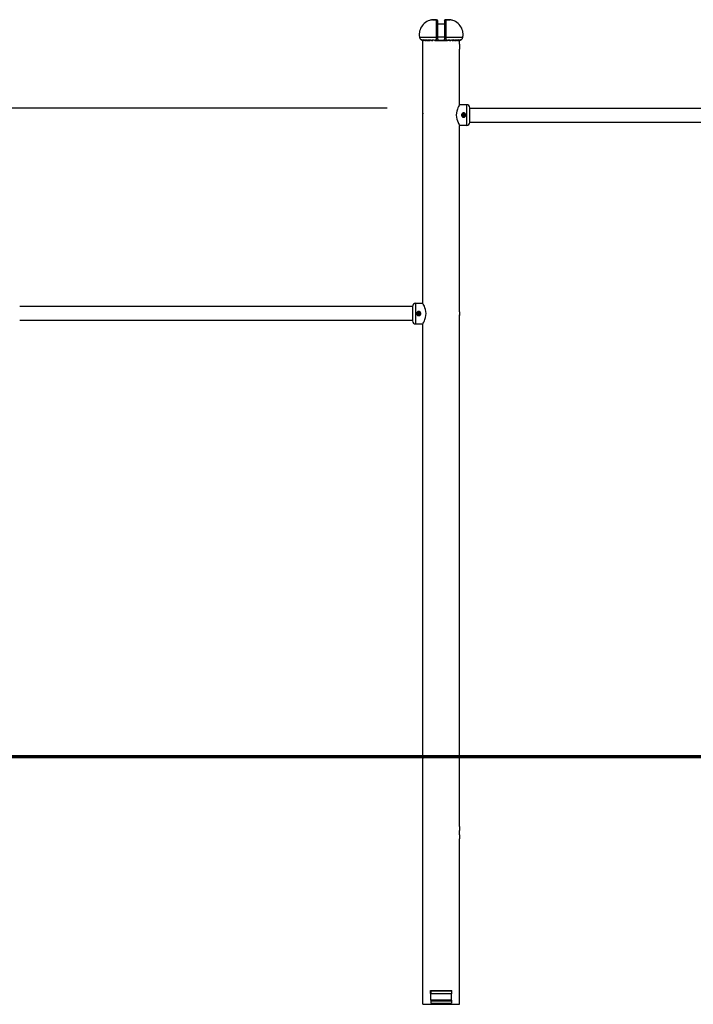
# Model space of a CAD drawing. Units: inches. Extents: x 377.2 to 463.5, y 251.2 to 342.8.
# Drawn here: x 396.1 to 412.4, y 319 to 342.8 of the extents above; entities that cross this region are included whole.
import ezdxf

# ---------------------------------------------------------------- set-up
doc = ezdxf.new("R2010")
doc.units = ezdxf.units.IN
doc.header["$MEASUREMENT"] = 0
doc.layers.add('Ebene 1', color=7, linetype='Continuous')

# ---------------------------------------------------------------- blocks, each defined once
blk = doc.blocks.new('block 2')
at = {"layer": 'Ebene 1', "color": 179, "lineweight": 25, "true_color": 0x1a171b}
for points in [[(406.079, 342.772), (406.07, 342.771), (406.061, 342.769), (406.052, 342.767), (406.043, 342.765), (406.025, 342.761), (406.007, 342.755), (405.973, 342.742), (405.94, 342.725), (405.909, 342.705), (405.88, 342.682), (405.854, 342.657), (405.83, 342.628), (405.81, 342.598), (405.792, 342.565), (405.778, 342.531), (405.768, 342.495), (405.764, 342.477), (405.761, 342.459), (405.76, 342.441), (405.759, 342.422), (405.759, 342.404), (405.76, 342.385), (405.762, 342.367), (405.765, 342.349)], [(406.101, 342.77), (406.09, 342.772), (406.079, 342.772)], [(406.079, 342.772), (406.12, 342.772), (406.176, 342.772)], [(406.178, 342.773), (406.126, 342.773), (406.087, 342.773)], [(406.172, 342.349), (406.172, 342.361), (406.172, 342.373), (406.172, 342.385), (406.172, 342.397), (406.172, 342.41), (406.172, 342.422), (406.172, 342.441), (406.172, 342.459), (406.172, 342.477), (406.172, 342.495), (406.172, 342.531), (406.172, 342.565), (406.172, 342.598), (406.172, 342.628), (406.172, 342.657), (406.173, 342.682), (406.173, 342.705), (406.173, 342.725), (406.174, 342.742), (406.175, 342.755), (406.175, 342.761), (406.175, 342.765), (406.175, 342.767), (406.176, 342.769), (406.176, 342.771), (406.176, 342.772)], [(406.176, 342.772), (406.177, 342.773), (406.179, 342.773), (406.181, 342.772), (406.182, 342.771), (406.183, 342.771), (406.183, 342.769), (406.184, 342.769), (406.185, 342.767), (406.187, 342.765), (406.188, 342.762), (406.189, 342.758), (406.19, 342.754), (406.191, 342.75), (406.192, 342.745), (406.193, 342.74), (406.194, 342.734), (406.194, 342.731), (406.194, 342.729), (406.194, 342.726), (406.194, 342.723)], [(406.208, 342.742), (406.199, 342.764), (406.176, 342.772)], [(406.208, 342.723), (406.204, 342.723), (406.194, 342.723)], [(406.208, 342.723), (406.208, 342.727), (406.208, 342.731), (406.208, 342.733), (406.208, 342.735), (406.208, 342.737), (406.208, 342.738), (406.208, 342.74), (406.208, 342.741), (406.208, 342.741), (406.208, 342.742), (406.208, 342.742), (406.208, 342.743)], [(406.208, 342.354), (406.208, 342.383), (406.208, 342.413), (406.208, 342.452), (406.208, 342.49), (406.208, 342.523), (406.208, 342.554), (406.208, 342.58), (406.208, 342.606), (406.208, 342.629), (406.208, 342.651), (406.208, 342.674), (406.208, 342.695), (406.208, 342.712), (406.208, 342.725), (406.208, 342.736), (406.208, 342.742)], [(406.208, 342.672), (406.208, 342.697), (406.208, 342.723)], [(406.208, 342.672), (406.368, 342.672)], [(406.398, 342.773), (406.395, 342.773), (406.391, 342.772), (406.389, 342.771), (406.388, 342.771), (406.386, 342.77), (406.384, 342.769), (406.382, 342.768), (406.381, 342.767), (406.379, 342.766), (406.378, 342.765), (406.375, 342.761), (406.373, 342.758), (406.371, 342.754), (406.37, 342.75), (406.37, 342.746), (406.369, 342.741), (406.368, 342.737), (406.368, 342.732), (406.368, 342.729), (406.368, 342.727), (406.368, 342.725), (406.368, 342.723)], [(406.368, 342.742), (406.378, 342.764), (406.401, 342.772)], [(406.368, 342.742), (406.368, 342.737), (406.368, 342.729), (406.368, 342.718), (406.368, 342.704), (406.368, 342.686), (406.368, 342.665), (406.368, 342.642), (406.368, 342.616), (406.368, 342.587), (406.368, 342.557), (406.368, 342.525), (406.368, 342.492), (406.368, 342.458), (406.368, 342.423), (406.368, 342.389), (406.368, 342.354)], [(406.368, 342.723), (406.372, 342.723), (406.383, 342.723)], [(406.383, 342.723), (406.383, 342.728), (406.383, 342.734), (406.384, 342.739), (406.384, 342.745), (406.387, 342.754), (406.389, 342.762), (406.391, 342.765), (406.392, 342.767), (406.393, 342.769), (406.395, 342.771), (406.396, 342.772), (406.398, 342.773), (406.399, 342.773), (406.401, 342.772)], [(406.49, 342.773), (406.451, 342.773), (406.399, 342.773)], [(406.401, 342.772), (406.401, 342.772), (406.401, 342.771), (406.401, 342.771), (406.401, 342.771), (406.401, 342.77), (406.401, 342.77), (406.401, 342.769), (406.401, 342.769), (406.401, 342.768), (406.401, 342.768), (406.401, 342.768), (406.401, 342.767), (406.401, 342.767), (406.401, 342.767), (406.401, 342.766), (406.401, 342.766), (406.401, 342.766), (406.401, 342.766), (406.401, 342.765), (406.401, 342.764), (406.402, 342.763), (406.402, 342.762), (406.402, 342.761), (406.402, 342.759), (406.402, 342.758), (406.402, 342.757), (406.402, 342.755), (406.402, 342.752), (406.402, 342.749), (406.402, 342.746), (406.403, 342.742), (406.403, 342.738), (406.403, 342.734), (406.403, 342.73), (406.403, 342.725), (406.404, 342.716), (406.404, 342.706), (406.404, 342.694), (406.404, 342.682), (406.404, 342.67), (406.404, 342.657), (406.404, 342.643), (406.404, 342.628), (406.404, 342.614), (406.405, 342.598), (406.405, 342.582), (406.405, 342.565), (406.405, 342.557), (406.405, 342.549), (406.405, 342.54), (406.405, 342.531), (406.405, 342.523), (406.405, 342.514), (406.405, 342.505), (406.405, 342.495), (406.405, 342.486), (406.405, 342.477), (406.405, 342.468), (406.405, 342.459), (406.405, 342.45), (406.405, 342.441), (406.405, 342.431), (406.405, 342.422), (406.405, 342.42), (406.405, 342.418), (406.405, 342.416), (406.405, 342.414), (406.405, 342.412), (406.405, 342.41), (406.405, 342.408), (406.405, 342.405), (406.405, 342.404), (406.405, 342.401), (406.405, 342.399), (406.405, 342.397), (406.405, 342.395), (406.405, 342.393), (406.405, 342.391), (406.405, 342.389), (406.405, 342.387), (406.405, 342.385), (406.405, 342.383), (406.405, 342.381), (406.405, 342.379), (406.405, 342.377), (406.405, 342.375), (406.405, 342.373), (406.405, 342.371), (406.405, 342.369), (406.405, 342.367), (406.405, 342.364), (406.405, 342.363), (406.405, 342.361), (406.405, 342.358), (406.405, 342.357), (406.405, 342.355), (406.405, 342.352), (406.405, 342.35), (406.405, 342.349)], [(406.401, 342.772), (406.457, 342.772), (406.498, 342.772)], [(406.498, 342.772), (406.486, 342.772), (406.475, 342.77)], [(406.498, 342.772), (406.486, 342.772), (406.475, 342.77)], [(406.812, 342.349), (406.814, 342.361), (406.816, 342.373), (406.817, 342.385), (406.818, 342.397), (406.818, 342.41), (406.818, 342.422), (406.817, 342.441), (406.815, 342.459), (406.812, 342.477), (406.809, 342.495), (406.798, 342.531), (406.785, 342.565), (406.767, 342.598), (406.746, 342.628), (406.723, 342.657), (406.696, 342.682), (406.667, 342.705), (406.636, 342.725), (406.604, 342.742), (406.569, 342.755), (406.552, 342.761), (406.534, 342.765), (406.525, 342.767), (406.516, 342.769), (406.507, 342.771), (406.498, 342.772)], [(405.765, 342.349), (405.767, 342.341), (405.769, 342.334), (405.772, 342.326), (405.775, 342.319), (405.784, 342.306), (405.794, 342.295), (405.806, 342.285), (405.819, 342.277), (405.826, 342.274), (405.833, 342.271), (405.841, 342.27), (405.848, 342.268)], [(405.765, 342.349), (405.909, 342.349), (406.172, 342.349)], [(406.208, 342.354), (406.197, 342.35), (406.172, 342.349)], [(406.177, 342.268), (406.177, 342.27), (406.176, 342.271), (406.176, 342.274), (406.175, 342.277), (406.174, 342.285), (406.173, 342.295), (406.173, 342.306), (406.172, 342.319), (406.172, 342.326), (406.172, 342.334), (406.172, 342.341), (406.172, 342.349)], [(406.208, 342.298), (406.208, 342.301), (406.208, 342.306), (406.208, 342.311), (406.208, 342.318), (406.208, 342.326), (406.208, 342.334), (406.208, 342.344), (406.208, 342.354)], [(406.368, 342.351), (406.208, 342.351)], [(406.368, 342.354), (406.368, 342.344), (406.368, 342.334), (406.368, 342.326), (406.368, 342.318), (406.368, 342.311), (406.368, 342.306), (406.368, 342.301), (406.368, 342.298)], [(406.368, 342.354), (406.38, 342.35), (406.405, 342.349)], [(406.405, 342.349), (406.405, 342.341), (406.405, 342.334), (406.404, 342.326), (406.404, 342.319), (406.404, 342.306), (406.403, 342.295), (406.402, 342.285), (406.401, 342.277), (406.401, 342.274), (406.401, 342.271), (406.4, 342.27), (406.4, 342.268)], [(406.405, 342.349), (406.668, 342.349), (406.812, 342.349)], [(406.728, 342.268), (406.736, 342.27), (406.743, 342.271), (406.751, 342.274), (406.757, 342.277), (406.771, 342.285), (406.783, 342.295), (406.793, 342.306), (406.802, 342.319), (406.805, 342.326), (406.808, 342.334), (406.81, 342.341), (406.812, 342.349)], [(405.867, 342.267), (405.862, 342.267), (405.858, 342.267), (405.854, 342.267), (405.85, 342.268), (405.842, 342.27), (405.833, 342.272), (405.825, 342.275), (405.817, 342.279), (405.814, 342.281), (405.81, 342.283), (405.806, 342.286), (405.803, 342.288)], [(405.803, 342.288), (405.806, 342.288), (405.809, 342.288)], [(405.809, 342.288), (405.834, 342.274), (405.862, 342.267)], [(405.873, 342.267), (405.846, 342.274), (405.821, 342.288)], [(405.821, 342.288), (405.832, 342.288), (405.843, 342.288)], [(405.843, 342.288), (405.866, 342.274), (405.892, 342.267)], [(405.844, 342.177), (405.844, 342.267)], [(405.844, 342.057), (405.844, 342.058), (405.844, 342.058), (405.844, 342.058), (405.844, 342.059), (405.844, 342.059), (405.844, 342.059), (405.844, 342.06), (405.844, 342.06), (405.844, 342.061), (405.844, 342.061), (405.844, 342.061), (405.844, 342.061), (405.844, 342.062), (405.845, 342.063), (405.845, 342.064), (405.845, 342.064), (405.845, 342.065), (405.845, 342.066), (405.845, 342.067), (405.845, 342.068), (405.846, 342.069), (405.846, 342.07), (405.846, 342.072), (405.846, 342.074), (405.846, 342.076), (405.846, 342.077), (405.846, 342.078), (405.846, 342.08), (405.847, 342.08), (405.847, 342.081), (405.847, 342.082), (405.847, 342.083), (405.847, 342.084), (405.847, 342.085), (405.847, 342.086), (405.847, 342.088), (405.847, 342.089), (405.847, 342.09), (405.847, 342.091), (405.847, 342.092), (405.847, 342.095), (405.848, 342.097), (405.848, 342.098), (405.848, 342.1), (405.848, 342.101), (405.848, 342.102), (405.848, 342.103), (405.848, 342.105), (405.848, 342.106), (405.848, 342.107), (405.848, 342.108), (405.848, 342.109), (405.848, 342.111), (405.848, 342.112), (405.848, 342.113), (405.848, 342.115), (405.848, 342.115), (405.848, 342.116), (405.848, 342.116), (405.848, 342.117), (405.848, 342.118), (405.848, 342.12), (405.848, 342.121), (405.848, 342.122), (405.848, 342.124), (405.848, 342.125), (405.848, 342.126), (405.848, 342.127), (405.848, 342.128), (405.848, 342.13), (405.848, 342.131), (405.848, 342.132), (405.848, 342.133), (405.848, 342.135), (405.848, 342.136), (405.848, 342.137), (405.848, 342.138), (405.848, 342.138), (405.848, 342.139), (405.847, 342.139), (405.847, 342.141), (405.847, 342.142), (405.847, 342.143), (405.847, 342.144), (405.847, 342.145), (405.847, 342.147), (405.847, 342.147), (405.847, 342.149), (405.847, 342.15), (405.847, 342.151), (405.847, 342.152), (405.847, 342.153), (405.847, 342.154), (405.846, 342.155), (405.846, 342.156), (405.846, 342.157), (405.846, 342.158), (405.846, 342.159), (405.846, 342.159), (405.846, 342.16), (405.846, 342.161), (405.846, 342.162), (405.846, 342.163), (405.846, 342.164), (405.846, 342.165), (405.845, 342.166), (405.845, 342.167), (405.845, 342.168), (405.845, 342.169), (405.845, 342.17), (405.845, 342.171), (405.845, 342.171), (405.845, 342.172), (405.844, 342.172), (405.844, 342.172), (405.844, 342.173), (405.844, 342.173), (405.844, 342.174), (405.844, 342.174), (405.844, 342.175), (405.844, 342.175), (405.844, 342.176), (405.844, 342.176), (405.844, 342.176), (405.844, 342.177), (405.844, 342.177)], [(405.848, 342.267), (405.848, 342.267), (405.848, 342.267), (405.848, 342.267), (405.848, 342.268)], [(405.848, 342.268), (405.848, 342.268), (405.848, 342.267), (405.848, 342.267), (405.848, 342.267)], [(405.909, 342.267), (405.884, 342.274), (405.862, 342.288)], [(405.862, 342.288), (405.876, 342.288), (405.892, 342.288)], [(405.908, 342.267), (405.878, 342.267)], [(405.892, 342.288), (405.913, 342.274), (405.936, 342.267)], [(405.898, 342.267), (405.906, 342.267), (405.915, 342.267)], [(405.957, 342.267), (405.936, 342.274), (405.916, 342.288)], [(405.916, 342.288), (405.935, 342.288), (405.954, 342.288)], [(405.949, 342.267), (405.923, 342.267)], [(405.941, 342.267), (405.952, 342.267), (405.963, 342.267)], [(405.954, 342.288), (405.973, 342.273), (405.994, 342.267)], [(406.023, 342.267), (405.981, 342.267)], [(406.018, 342.267), (406, 342.274), (405.984, 342.288)], [(405.984, 342.288), (406.005, 342.288), (406.028, 342.288)], [(405.996, 342.267), (406.008, 342.267), (406.022, 342.267)], [(406.028, 342.288), (406.042, 342.274), (406.057, 342.267)], [(406.045, 342.271), (406.045, 342.267)], [(406.076, 342.267), (406.054, 342.267)], [(406.06, 342.267), (406.074, 342.267), (406.089, 342.267)], [(406.086, 342.267), (406.073, 342.274), (406.061, 342.288)], [(406.061, 342.288), (406.085, 342.288), (406.11, 342.288)], [(406.106, 342.288), (406.106, 342.267)], [(406.11, 342.288), (406.119, 342.274), (406.13, 342.267)], [(406.132, 342.267), (406.148, 342.267), (406.164, 342.267)], [(406.501, 342.267), (406.289, 342.267), (406.135, 342.267)], [(406.164, 342.267), (406.155, 342.272), (406.146, 342.288)], [(406.146, 342.288), (406.157, 342.288), (406.168, 342.288)], [(406.168, 342.288), (406.168, 342.288), (406.168, 342.288), (406.168, 342.287), (406.168, 342.287), (406.168, 342.286), (406.168, 342.286), (406.168, 342.286), (406.168, 342.286), (406.168, 342.285), (406.168, 342.285), (406.168, 342.285), (406.168, 342.284), (406.168, 342.284), (406.168, 342.284), (406.168, 342.283), (406.168, 342.283), (406.168, 342.283), (406.168, 342.282), (406.168, 342.282), (406.168, 342.282), (406.168, 342.282), (406.168, 342.281), (406.168, 342.281), (406.168, 342.28), (406.168, 342.28), (406.168, 342.28), (406.168, 342.28), (406.168, 342.28), (406.168, 342.279), (406.168, 342.279), (406.168, 342.277), (406.168, 342.275), (406.168, 342.274), (406.168, 342.272), (406.168, 342.271), (406.168, 342.27), (406.168, 342.269), (406.168, 342.268), (406.168, 342.268), (406.168, 342.267), (406.168, 342.267), (406.168, 342.267)], [(406.168, 342.267), (406.289, 342.267), (406.408, 342.267)], [(406.208, 342.298), (406.208, 342.292), (406.206, 342.286), (406.204, 342.284), (406.203, 342.281), (406.201, 342.279), (406.199, 342.277), (406.197, 342.275), (406.195, 342.273), (406.192, 342.271), (406.189, 342.27), (406.183, 342.268), (406.177, 342.268)], [(406.4, 342.268), (406.398, 342.268), (406.396, 342.268), (406.394, 342.268), (406.392, 342.268), (406.39, 342.267), (406.388, 342.267), (406.387, 342.267), (406.384, 342.267), (406.383, 342.267), (406.381, 342.267), (406.379, 342.267), (406.377, 342.267), (406.375, 342.267), (406.374, 342.267), (406.371, 342.267), (406.37, 342.267), (406.368, 342.267), (406.366, 342.267), (406.364, 342.267), (406.362, 342.267), (406.361, 342.267), (406.359, 342.267), (406.357, 342.267), (406.355, 342.267), (406.353, 342.267), (406.351, 342.267), (406.35, 342.267), (406.347, 342.267), (406.346, 342.267), (406.344, 342.267), (406.337, 342.267), (406.33, 342.267), (406.323, 342.267), (406.316, 342.267), (406.309, 342.267), (406.302, 342.267), (406.295, 342.267), (406.289, 342.267), (406.281, 342.267), (406.274, 342.267), (406.268, 342.267), (406.261, 342.267), (406.254, 342.267), (406.247, 342.267), (406.24, 342.267), (406.233, 342.267), (406.229, 342.267), (406.226, 342.267), (406.223, 342.267), (406.219, 342.267), (406.216, 342.267), (406.212, 342.267), (406.208, 342.267), (406.205, 342.267), (406.202, 342.267), (406.198, 342.267), (406.195, 342.267), (406.191, 342.267), (406.188, 342.267), (406.184, 342.268), (406.181, 342.268), (406.177, 342.268)], [(406.4, 342.268), (406.393, 342.268), (406.388, 342.27), (406.385, 342.271), (406.382, 342.273), (406.38, 342.275), (406.377, 342.277), (406.375, 342.279), (406.374, 342.281), (406.372, 342.284), (406.371, 342.286), (406.369, 342.292), (406.368, 342.298)], [(406.408, 342.267), (406.408, 342.267), (406.408, 342.267), (406.408, 342.267), (406.408, 342.268), (406.408, 342.268), (406.408, 342.269), (406.408, 342.27), (406.408, 342.271), (406.408, 342.272), (406.408, 342.274), (406.408, 342.275), (406.408, 342.277), (406.408, 342.279), (406.408, 342.28), (406.408, 342.28), (406.408, 342.28), (406.408, 342.281), (406.408, 342.282), (406.408, 342.282), (406.408, 342.283), (406.408, 342.283), (406.408, 342.284), (406.408, 342.284), (406.408, 342.285), (406.408, 342.286), (406.408, 342.286), (406.408, 342.287), (406.408, 342.288), (406.408, 342.288)], [(406.408, 342.288), (406.419, 342.288), (406.43, 342.288)], [(406.408, 342.267), (406.408, 342.288)], [(406.413, 342.267), (406.429, 342.267), (406.444, 342.267)], [(406.43, 342.288), (406.423, 342.274), (406.414, 342.267)], [(406.447, 342.267), (406.457, 342.274), (406.467, 342.288)], [(406.467, 342.288), (406.491, 342.288), (406.516, 342.288)], [(406.47, 342.267), (406.47, 342.288)], [(406.488, 342.267), (406.502, 342.267), (406.516, 342.267)], [(406.516, 342.288), (406.504, 342.274), (406.491, 342.267)], [(406.52, 342.267), (406.535, 342.274), (406.549, 342.288)], [(406.532, 342.267), (406.532, 342.271)], [(406.549, 342.288), (406.571, 342.288), (406.593, 342.288)], [(406.611, 342.267), (406.554, 342.267)], [(406.555, 342.267), (406.568, 342.267), (406.581, 342.267)], [(406.593, 342.288), (406.577, 342.274), (406.559, 342.267)], [(406.586, 342.267), (406.605, 342.274), (406.622, 342.288)], [(406.614, 342.267), (406.625, 342.267), (406.636, 342.267)], [(406.66, 342.288), (406.641, 342.274), (406.619, 342.267)], [(406.622, 342.288), (406.642, 342.288), (406.66, 342.288)], [(406.641, 342.267), (406.664, 342.274), (406.685, 342.288)], [(406.669, 342.267), (406.653, 342.267)], [(406.715, 342.288), (406.69, 342.272), (406.662, 342.267)], [(406.662, 342.267), (406.671, 342.267), (406.678, 342.267)], [(406.684, 342.267), (406.71, 342.274), (406.734, 342.288)], [(406.685, 342.288), (406.701, 342.288), (406.715, 342.288)], [(406.716, 342.267), (406.687, 342.267)], [(406.756, 342.288), (406.728, 342.272), (406.697, 342.267)], [(406.697, 342.267), (406.703, 342.267), (406.708, 342.267)], [(406.71, 342.267), (406.703, 342.267)], [(406.774, 342.288), (406.77, 342.286), (406.767, 342.283), (406.763, 342.281), (406.759, 342.279), (406.751, 342.275), (406.743, 342.272), (406.735, 342.27), (406.727, 342.268), (406.723, 342.267), (406.718, 342.267), (406.714, 342.267), (406.71, 342.267)], [(406.71, 342.267), (406.722, 342.267), (406.726, 342.267)], [(406.715, 342.267), (406.743, 342.274), (406.768, 342.288)], [(406.733, 342.177), (406.733, 342.177), (406.733, 342.176), (406.733, 342.175), (406.733, 342.175), (406.733, 342.175), (406.733, 342.174), (406.732, 342.174), (406.732, 342.173), (406.732, 342.173), (406.732, 342.173), (406.732, 342.173), (406.732, 342.172), (406.732, 342.172), (406.732, 342.171), (406.732, 342.17), (406.732, 342.169), (406.732, 342.169), (406.732, 342.168), (406.732, 342.167), (406.732, 342.166), (406.731, 342.165), (406.731, 342.164), (406.731, 342.162), (406.731, 342.159), (406.731, 342.158), (406.731, 342.157), (406.731, 342.156), (406.731, 342.155), (406.73, 342.153), (406.73, 342.152), (406.73, 342.151), (406.73, 342.15), (406.73, 342.149), (406.73, 342.148), (406.73, 342.147), (406.73, 342.146), (406.73, 342.145), (406.73, 342.144), (406.73, 342.143), (406.73, 342.142), (406.73, 342.139), (406.729, 342.137), (406.729, 342.136), (406.729, 342.134), (406.729, 342.133), (406.729, 342.132), (406.729, 342.131), (406.729, 342.13), (406.729, 342.128), (406.729, 342.127), (406.729, 342.126), (406.729, 342.124), (406.729, 342.123), (406.729, 342.122), (406.729, 342.12), (406.729, 342.119), (406.729, 342.119), (406.729, 342.118), (406.729, 342.117), (406.729, 342.117), (406.729, 342.115), (406.729, 342.114), (406.729, 342.113), (406.729, 342.112), (406.729, 342.111), (406.729, 342.109), (406.729, 342.108), (406.729, 342.107), (406.729, 342.105), (406.729, 342.104), (406.729, 342.103), (406.729, 342.101), (406.729, 342.1), (406.729, 342.099), (406.729, 342.098), (406.729, 342.097), (406.729, 342.096), (406.729, 342.095), (406.73, 342.095), (406.73, 342.094), (406.73, 342.093), (406.73, 342.092), (406.73, 342.091), (406.73, 342.09), (406.73, 342.089), (406.73, 342.087), (406.73, 342.086), (406.73, 342.085), (406.73, 342.084), (406.73, 342.083), (406.73, 342.082), (406.73, 342.081), (406.73, 342.08), (406.731, 342.079), (406.731, 342.078), (406.731, 342.076), (406.731, 342.076), (406.731, 342.075), (406.731, 342.074), (406.731, 342.074), (406.731, 342.073), (406.731, 342.072), (406.731, 342.071), (406.731, 342.07), (406.731, 342.069), (406.732, 342.067), (406.732, 342.067), (406.732, 342.066), (406.732, 342.065), (406.732, 342.064), (406.732, 342.063), (406.732, 342.062), (406.732, 342.062), (406.732, 342.062), (406.732, 342.061), (406.732, 342.061), (406.732, 342.06), (406.732, 342.06), (406.732, 342.059), (406.733, 342.059), (406.733, 342.059), (406.733, 342.058), (406.733, 342.058), (406.733, 342.058), (406.733, 342.057), (406.733, 342.057)], [(406.733, 342.177), (406.733, 342.267)], [(406.734, 342.288), (406.745, 342.288), (406.756, 342.288)], [(406.768, 342.288), (406.771, 342.288), (406.774, 342.288)], [(405.844, 340.512), (405.844, 342.057)], [(406.733, 340.717), (406.733, 342.057)], [(406.732, 340.717), (406.73, 340.712), (406.721, 340.698), (406.71, 340.674), (406.695, 340.644), (406.681, 340.607), (406.668, 340.564), (406.659, 340.517), (406.655, 340.467), (406.659, 340.417), (406.668, 340.37), (406.681, 340.328), (406.696, 340.291), (406.71, 340.26), (406.721, 340.237), (406.73, 340.222), (406.732, 340.217)], [(406.908, 340.717), (406.733, 340.717)], [(406.908, 340.217), (406.908, 340.342), (406.908, 340.592), (406.908, 340.717)], [(404.983, 340.636), (381.293, 340.636)], [(405.844, 340.512), (405.844, 340.512), (405.844, 340.512), (405.844, 340.511), (405.844, 340.511), (405.844, 340.511), (405.844, 340.51), (405.844, 340.51), (405.844, 340.51), (405.844, 340.509), (405.844, 340.509), (405.844, 340.509), (405.844, 340.508), (405.844, 340.508), (405.844, 340.507), (405.844, 340.506), (405.844, 340.506), (405.844, 340.505), (405.845, 340.505), (405.845, 340.504), (405.845, 340.504), (405.845, 340.503), (405.845, 340.502), (405.845, 340.502), (405.845, 340.501), (405.845, 340.5), (405.845, 340.5), (405.845, 340.499)], [(405.844, 340.422), (405.844, 340.422), (405.844, 340.423), (405.844, 340.423), (405.844, 340.423), (405.844, 340.424), (405.844, 340.424), (405.844, 340.425), (405.844, 340.425), (405.844, 340.426), (405.844, 340.426), (405.844, 340.427), (405.844, 340.427), (405.844, 340.428), (405.844, 340.428), (405.844, 340.429), (405.845, 340.43), (405.845, 340.43), (405.845, 340.431), (405.845, 340.432), (405.845, 340.433), (405.845, 340.433), (405.845, 340.434), (405.845, 340.435), (405.845, 340.435), (405.845, 340.435), (405.845, 340.436), (405.845, 340.437), (405.845, 340.438), (405.845, 340.439), (405.846, 340.439), (405.846, 340.441), (405.846, 340.441), (405.846, 340.442), (405.846, 340.443), (405.846, 340.444), (405.846, 340.444), (405.846, 340.445), (405.846, 340.446), (405.846, 340.447), (405.846, 340.448), (405.846, 340.449), (405.846, 340.449), (405.846, 340.45), (405.846, 340.45), (405.846, 340.45), (405.846, 340.451), (405.846, 340.452), (405.846, 340.453), (405.846, 340.454), (405.846, 340.455), (405.846, 340.456), (405.846, 340.457), (405.846, 340.458), (405.846, 340.459), (405.846, 340.459), (405.846, 340.461), (405.846, 340.462), (405.846, 340.462), (405.846, 340.463), (405.846, 340.464), (405.846, 340.466), (405.846, 340.466), (405.846, 340.466), (405.846, 340.467), (405.846, 340.467), (405.846, 340.468), (405.846, 340.469), (405.846, 340.47), (405.846, 340.471), (405.846, 340.472), (405.846, 340.473), (405.846, 340.474), (405.846, 340.475), (405.846, 340.476), (405.846, 340.477), (405.846, 340.478), (405.846, 340.479), (405.846, 340.48), (405.846, 340.481), (405.846, 340.481), (405.846, 340.482), (405.846, 340.483), (405.846, 340.483), (405.846, 340.484), (405.846, 340.484), (405.846, 340.485), (405.846, 340.486), (405.846, 340.487), (405.846, 340.488), (405.846, 340.488), (405.846, 340.489), (405.846, 340.49), (405.846, 340.491), (405.846, 340.492), (405.846, 340.493), (405.846, 340.493), (405.846, 340.494), (405.846, 340.495), (405.845, 340.496), (405.845, 340.497), (405.845, 340.498), (405.845, 340.498), (405.845, 340.499), (405.845, 340.499), (405.845, 340.499), (405.845, 340.5), (405.845, 340.501), (405.845, 340.502), (405.845, 340.503), (405.845, 340.504), (405.845, 340.504), (405.845, 340.505), (405.844, 340.506), (405.844, 340.506), (405.844, 340.507), (405.844, 340.508), (405.844, 340.508), (405.844, 340.508), (405.844, 340.509), (405.844, 340.509), (405.844, 340.51), (405.844, 340.51), (405.844, 340.51), (405.844, 340.511), (405.844, 340.511), (405.844, 340.511), (405.844, 340.511), (405.844, 340.512), (405.844, 340.512)], [(405.844, 335.917), (405.844, 340.422)], [(406.832, 340.518), (406.827, 340.517), (406.822, 340.517), (406.82, 340.516), (406.817, 340.516), (406.816, 340.515), (406.815, 340.515), (406.814, 340.514), (406.812, 340.514), (406.808, 340.512), (406.804, 340.509), (406.803, 340.509), (406.802, 340.508), (406.801, 340.507), (406.8, 340.506), (406.798, 340.505), (406.796, 340.503), (406.793, 340.499), (406.789, 340.495), (406.789, 340.494), (406.788, 340.493), (406.788, 340.492), (406.787, 340.491), (406.786, 340.489), (406.785, 340.487), (406.784, 340.484), (406.783, 340.482), (406.783, 340.481), (406.782, 340.48), (406.782, 340.478), (406.782, 340.477), (406.781, 340.472), (406.781, 340.467), (406.781, 340.465), (406.781, 340.462), (406.781, 340.461), (406.782, 340.459), (406.782, 340.458), (406.782, 340.457), (406.783, 340.452), (406.785, 340.447), (406.786, 340.445), (406.787, 340.443), (406.788, 340.441), (406.789, 340.439), (406.791, 340.437), (406.793, 340.435), (406.793, 340.434), (406.794, 340.433), (406.795, 340.432), (406.796, 340.431), (406.8, 340.428), (406.804, 340.425), (406.806, 340.423), (406.808, 340.422), (406.809, 340.422), (406.81, 340.421), (406.811, 340.421), (406.812, 340.42), (406.817, 340.419), (406.822, 340.417), (406.823, 340.417), (406.824, 340.417), (406.826, 340.417), (406.827, 340.416), (406.829, 340.416), (406.832, 340.416)], [(406.832, 340.488), (406.83, 340.488), (406.828, 340.488), (406.827, 340.487), (406.826, 340.487), (406.825, 340.487), (406.824, 340.486), (406.822, 340.486), (406.82, 340.485), (406.819, 340.484), (406.819, 340.483), (406.818, 340.483), (406.817, 340.482), (406.816, 340.48), (406.814, 340.479), (406.814, 340.478), (406.813, 340.477), (406.813, 340.476), (406.813, 340.475), (406.812, 340.474), (406.812, 340.473), (406.812, 340.472), (406.811, 340.471), (406.811, 340.469), (406.811, 340.467)], [(406.811, 340.467), (406.811, 340.465), (406.811, 340.463), (406.812, 340.462), (406.812, 340.461), (406.812, 340.46), (406.813, 340.459), (406.813, 340.457), (406.814, 340.455), (406.815, 340.454), (406.816, 340.454), (406.816, 340.453), (406.817, 340.452), (406.819, 340.451), (406.82, 340.45), (406.821, 340.449), (406.822, 340.449), (406.823, 340.448), (406.824, 340.447), (406.825, 340.447), (406.826, 340.447), (406.827, 340.447), (406.828, 340.447), (406.83, 340.446), (406.832, 340.446)], [(406.827, 340.447), (406.828, 340.447), (406.83, 340.446), (406.832, 340.446), (406.833, 340.446)], [(406.833, 340.518), (406.832, 340.503), (406.832, 340.488)], [(406.833, 340.518), (406.832, 340.518)], [(406.832, 340.416), (406.837, 340.416), (406.842, 340.417), (406.844, 340.418), (406.847, 340.419), (406.849, 340.419), (406.851, 340.42), (406.856, 340.422), (406.86, 340.425), (406.861, 340.426), (406.862, 340.426), (406.863, 340.427), (406.864, 340.428), (406.866, 340.429), (406.868, 340.431), (406.871, 340.435), (406.874, 340.439), (406.875, 340.44), (406.876, 340.441), (406.876, 340.442), (406.877, 340.443), (406.878, 340.445), (406.879, 340.447), (406.88, 340.45), (406.881, 340.452), (406.881, 340.453), (406.881, 340.454), (406.881, 340.456), (406.882, 340.457), (406.882, 340.462), (406.883, 340.467), (406.883, 340.469), (406.882, 340.472), (406.882, 340.473), (406.882, 340.474), (406.882, 340.476), (406.882, 340.477), (406.881, 340.482), (406.879, 340.486), (406.879, 340.487), (406.878, 340.488), (406.878, 340.49), (406.877, 340.491), (406.876, 340.493), (406.875, 340.495), (406.873, 340.497), (406.872, 340.499), (406.871, 340.5), (406.87, 340.501), (406.869, 340.502), (406.868, 340.503), (406.865, 340.506), (406.861, 340.509), (406.859, 340.51), (406.856, 340.512), (406.855, 340.512), (406.854, 340.513), (406.853, 340.513), (406.852, 340.514), (406.849, 340.515), (406.847, 340.516), (406.845, 340.516), (406.842, 340.517), (406.841, 340.517), (406.84, 340.517), (406.838, 340.517), (406.837, 340.517), (406.835, 340.518), (406.833, 340.518)], [(406.853, 340.467), (406.853, 340.469), (406.853, 340.471), (406.852, 340.472), (406.852, 340.473), (406.852, 340.474), (406.851, 340.475), (406.85, 340.477), (406.849, 340.479), (406.849, 340.48), (406.848, 340.48), (406.848, 340.481), (406.847, 340.482), (406.845, 340.483), (406.844, 340.485), (406.843, 340.485), (406.842, 340.486), (406.841, 340.486), (406.84, 340.486), (406.839, 340.487), (406.838, 340.487), (406.837, 340.487), (406.836, 340.488), (406.834, 340.488), (406.832, 340.488)], [(406.832, 340.446), (406.834, 340.446), (406.836, 340.447), (406.837, 340.447), (406.838, 340.447), (406.839, 340.447), (406.84, 340.447), (406.842, 340.449), (406.844, 340.45), (406.844, 340.45), (406.845, 340.451), (406.846, 340.451), (406.847, 340.452), (406.848, 340.454), (406.849, 340.455), (406.85, 340.456), (406.85, 340.457), (406.851, 340.458), (406.851, 340.459), (406.851, 340.46), (406.852, 340.461), (406.852, 340.462), (406.853, 340.463), (406.853, 340.465), (406.853, 340.467)], [(406.832, 340.416), (406.832, 340.431), (406.832, 340.446)], [(406.983, 340.292), (406.983, 340.467), (406.983, 340.642)], [(406.983, 340.636), (416.474, 340.636)], [(406.908, 340.217), (406.733, 340.217)], [(406.733, 335.712), (406.733, 340.217)], [(406.983, 340.299), (416.474, 340.299)], [(405.67, 335.917), (405.844, 335.917)], [(405.67, 335.917), (405.67, 335.792), (405.67, 335.542), (405.67, 335.417)], [(405.846, 335.417), (405.849, 335.422), (405.856, 335.437), (405.868, 335.46), (405.882, 335.491), (405.897, 335.528), (405.91, 335.57), (405.919, 335.617), (405.923, 335.667), (405.919, 335.717), (405.91, 335.764), (405.897, 335.807), (405.882, 335.844), (405.868, 335.874), (405.856, 335.897), (405.849, 335.912), (405.846, 335.917)], [(405.595, 335.836), (396.094, 335.836)], [(405.595, 335.842), (405.595, 335.667), (405.595, 335.492)], [(405.746, 335.718), (405.741, 335.717), (405.736, 335.717), (405.734, 335.716), (405.731, 335.716), (405.73, 335.715), (405.729, 335.715), (405.728, 335.714), (405.726, 335.714), (405.722, 335.712), (405.718, 335.709), (405.717, 335.709), (405.716, 335.708), (405.715, 335.707), (405.714, 335.706), (405.712, 335.705), (405.71, 335.703), (405.707, 335.7), (405.704, 335.695), (405.703, 335.694), (405.702, 335.694), (405.702, 335.692), (405.701, 335.691), (405.7, 335.689), (405.699, 335.687), (405.698, 335.684), (405.697, 335.682), (405.697, 335.681), (405.696, 335.68), (405.696, 335.678), (405.696, 335.677), (405.695, 335.672), (405.695, 335.667), (405.695, 335.665), (405.695, 335.662), (405.695, 335.661), (405.695, 335.66), (405.695, 335.659), (405.696, 335.657), (405.697, 335.652), (405.699, 335.648), (405.7, 335.645), (405.701, 335.643), (405.702, 335.641), (405.703, 335.639), (405.705, 335.637), (405.707, 335.635), (405.707, 335.634), (405.708, 335.633), (405.709, 335.632), (405.71, 335.631), (405.714, 335.628), (405.717, 335.625), (405.719, 335.624), (405.721, 335.622), (405.723, 335.622), (405.724, 335.621), (405.725, 335.621), (405.726, 335.62), (405.731, 335.619), (405.736, 335.617), (405.737, 335.617), (405.738, 335.617), (405.74, 335.617), (405.741, 335.617), (405.744, 335.617), (405.746, 335.616)], [(405.746, 335.688), (405.744, 335.688), (405.742, 335.688), (405.741, 335.688), (405.74, 335.687), (405.739, 335.687), (405.738, 335.686), (405.736, 335.686), (405.734, 335.685), (405.733, 335.684), (405.733, 335.683), (405.732, 335.683), (405.731, 335.682), (405.73, 335.68), (405.728, 335.679), (405.728, 335.678), (405.727, 335.677), (405.727, 335.676), (405.727, 335.675), (405.726, 335.674), (405.726, 335.673), (405.725, 335.672), (405.725, 335.671), (405.725, 335.669), (405.725, 335.667)], [(405.725, 335.667), (405.725, 335.665), (405.725, 335.663), (405.725, 335.662), (405.726, 335.661), (405.726, 335.66), (405.727, 335.659), (405.727, 335.657), (405.728, 335.655), (405.729, 335.655), (405.73, 335.654), (405.73, 335.653), (405.731, 335.652), (405.733, 335.651), (405.734, 335.65), (405.735, 335.649), (405.736, 335.649), (405.737, 335.648), (405.738, 335.648), (405.739, 335.647), (405.74, 335.647), (405.741, 335.647), (405.742, 335.647), (405.744, 335.646), (405.746, 335.646)], [(405.746, 335.718), (405.746, 335.703), (405.746, 335.688)], [(405.746, 335.718), (405.746, 335.718)], [(405.746, 335.616), (405.751, 335.617), (405.756, 335.617), (405.758, 335.618), (405.76, 335.619), (405.763, 335.619), (405.765, 335.62), (405.77, 335.622), (405.774, 335.625), (405.775, 335.625), (405.776, 335.626), (405.777, 335.627), (405.778, 335.628), (405.78, 335.629), (405.782, 335.631), (405.785, 335.635), (405.788, 335.639), (405.789, 335.64), (405.789, 335.641), (405.79, 335.642), (405.791, 335.643), (405.792, 335.645), (405.793, 335.647), (405.794, 335.65), (405.795, 335.652), (405.795, 335.653), (405.795, 335.655), (405.796, 335.656), (405.796, 335.657), (405.796, 335.662), (405.797, 335.667), (405.797, 335.669), (405.797, 335.672), (405.796, 335.673), (405.796, 335.674), (405.796, 335.675), (405.796, 335.677), (405.795, 335.681), (405.793, 335.686), (405.792, 335.688), (405.792, 335.689), (405.791, 335.69), (405.791, 335.691), (405.79, 335.693), (405.788, 335.695), (405.787, 335.697), (405.786, 335.699), (405.785, 335.7), (405.784, 335.701), (405.783, 335.702), (405.782, 335.703), (405.778, 335.706), (405.775, 335.709), (405.772, 335.71), (405.77, 335.712), (405.769, 335.712), (405.768, 335.713), (405.767, 335.713), (405.766, 335.714), (405.763, 335.715), (405.761, 335.715), (405.759, 335.716), (405.756, 335.717), (405.755, 335.717), (405.754, 335.717), (405.753, 335.717), (405.751, 335.717), (405.749, 335.718), (405.746, 335.718)], [(405.767, 335.667), (405.767, 335.669), (405.766, 335.671), (405.766, 335.672), (405.766, 335.673), (405.766, 335.674), (405.765, 335.675), (405.764, 335.677), (405.763, 335.679), (405.763, 335.679), (405.762, 335.68), (405.761, 335.681), (405.761, 335.682), (405.759, 335.683), (405.758, 335.684), (405.757, 335.685), (405.756, 335.686), (405.755, 335.686), (405.754, 335.686), (405.753, 335.687), (405.752, 335.687), (405.751, 335.688), (405.75, 335.688), (405.748, 335.688), (405.746, 335.688)], [(405.746, 335.646), (405.748, 335.646), (405.75, 335.647), (405.751, 335.647), (405.752, 335.647), (405.753, 335.647), (405.754, 335.648), (405.756, 335.649), (405.758, 335.65), (405.758, 335.65), (405.759, 335.651), (405.76, 335.652), (405.761, 335.652), (405.762, 335.654), (405.763, 335.655), (405.764, 335.656), (405.764, 335.657), (405.765, 335.658), (405.765, 335.659), (405.766, 335.66), (405.766, 335.661), (405.766, 335.662), (405.766, 335.663), (405.767, 335.665), (405.767, 335.667)], [(406.733, 335.712), (406.733, 335.711), (406.733, 335.711), (406.733, 335.711), (406.733, 335.71), (406.733, 335.71), (406.733, 335.71), (406.733, 335.709), (406.733, 335.709), (406.733, 335.709), (406.732, 335.708), (406.732, 335.708), (406.732, 335.707), (406.732, 335.706), (406.732, 335.706), (406.732, 335.705), (406.732, 335.704), (406.732, 335.704), (406.732, 335.703), (406.732, 335.702), (406.732, 335.702), (406.732, 335.701), (406.732, 335.7), (406.732, 335.7), (406.732, 335.7), (406.732, 335.699), (406.732, 335.698), (406.732, 335.697), (406.732, 335.696), (406.732, 335.695), (406.731, 335.694), (406.731, 335.694), (406.731, 335.693), (406.731, 335.692), (406.731, 335.691), (406.731, 335.691), (406.731, 335.69), (406.731, 335.689), (406.731, 335.688), (406.731, 335.687), (406.731, 335.686), (406.731, 335.686), (406.731, 335.685), (406.731, 335.685), (406.731, 335.684), (406.731, 335.684), (406.731, 335.683), (406.731, 335.682), (406.731, 335.681), (406.731, 335.68), (406.731, 335.679), (406.731, 335.678), (406.731, 335.677), (406.731, 335.676), (406.731, 335.675), (406.731, 335.674), (406.731, 335.674), (406.731, 335.673), (406.731, 335.672), (406.731, 335.67), (406.731, 335.67), (406.731, 335.669), (406.731, 335.668), (406.731, 335.668), (406.731, 335.667), (406.731, 335.667), (406.731, 335.666), (406.731, 335.665), (406.731, 335.664), (406.731, 335.663), (406.731, 335.662), (406.731, 335.661), (406.731, 335.66), (406.731, 335.659), (406.731, 335.658), (406.731, 335.657), (406.731, 335.656), (406.731, 335.655), (406.731, 335.654), (406.731, 335.654), (406.731, 335.653), (406.731, 335.652), (406.731, 335.651), (406.731, 335.651), (406.731, 335.65), (406.731, 335.65), (406.731, 335.649), (406.731, 335.648), (406.731, 335.647), (406.731, 335.647), (406.731, 335.645), (406.731, 335.645), (406.731, 335.644), (406.731, 335.643), (406.731, 335.642), (406.731, 335.642), (406.731, 335.641), (406.731, 335.64), (406.732, 335.639), (406.732, 335.638), (406.732, 335.637), (406.732, 335.636), (406.732, 335.636), (406.732, 335.635), (406.732, 335.635), (406.732, 335.635), (406.732, 335.634), (406.732, 335.633), (406.732, 335.632), (406.732, 335.631), (406.732, 335.631), (406.732, 335.63), (406.732, 335.629), (406.732, 335.629), (406.732, 335.628), (406.732, 335.627), (406.732, 335.627), (406.732, 335.626), (406.732, 335.626), (406.733, 335.625), (406.733, 335.625), (406.733, 335.624), (406.733, 335.624), (406.733, 335.624), (406.733, 335.623), (406.733, 335.623), (406.733, 335.623), (406.733, 335.622), (406.733, 335.622)], [(405.595, 335.499), (396.094, 335.499)], [(405.741, 335.647), (405.742, 335.647), (405.744, 335.646), (405.746, 335.646), (405.747, 335.646)], [(405.746, 335.616), (405.746, 335.631), (405.746, 335.646)], [(406.733, 335.622), (406.733, 335.622), (406.733, 335.623), (406.733, 335.623), (406.733, 335.624), (406.733, 335.624), (406.733, 335.624), (406.733, 335.624), (406.733, 335.625), (406.733, 335.625), (406.732, 335.626), (406.732, 335.626), (406.732, 335.627), (406.732, 335.627), (406.732, 335.628), (406.732, 335.628), (406.732, 335.629), (406.732, 335.629), (406.732, 335.63), (406.732, 335.631), (406.732, 335.631), (406.732, 335.632), (406.732, 335.633), (406.732, 335.633), (406.732, 335.634), (406.732, 335.634), (406.732, 335.635)], [(406.733, 324.973), (406.733, 335.622)], [(405.67, 335.417), (405.844, 335.417)], [(405.844, 324.972), (405.844, 335.417)], [(405.844, 324.972), (405.844, 324.972), (405.844, 324.972), (405.844, 324.972), (405.844, 324.971), (405.844, 324.97), (405.844, 324.97), (405.844, 324.97), (405.844, 324.969), (405.844, 324.969), (405.844, 324.968), (405.844, 324.967), (405.844, 324.967), (405.844, 324.967), (405.844, 324.966), (405.844, 324.966), (405.844, 324.964), (405.844, 324.964), (405.844, 324.961), (405.845, 324.959), (405.845, 324.958), (405.845, 324.958), (405.845, 324.957), (405.845, 324.957), (405.845, 324.955), (405.845, 324.954), (405.845, 324.952), (405.845, 324.951), (405.845, 324.95), (405.845, 324.95), (405.845, 324.949), (405.845, 324.948), (405.845, 324.945), (405.845, 324.942), (405.845, 324.941), (405.845, 324.939), (405.845, 324.939), (405.845, 324.938), (405.845, 324.937), (405.845, 324.937), (405.845, 324.934), (405.845, 324.931), (405.845, 324.93), (405.845, 324.93), (405.845, 324.929), (405.845, 324.928), (405.845, 324.927), (405.845, 324.926), (405.844, 324.923), (405.844, 324.921), (405.844, 324.92), (405.844, 324.919), (405.844, 324.918), (405.844, 324.917), (405.844, 324.917), (405.844, 324.916), (405.844, 324.915), (405.844, 324.915), (405.844, 324.914), (405.844, 324.913), (405.844, 324.913)], [(406.733, 324.913), (406.733, 324.913), (406.733, 324.914), (406.733, 324.914), (406.733, 324.914), (406.733, 324.915), (406.733, 324.916), (406.733, 324.918), (406.733, 324.918), (406.732, 324.92), (406.732, 324.921), (406.732, 324.921), (406.732, 324.924), (406.732, 324.926), (406.732, 324.927), (406.732, 324.927), (406.732, 324.928), (406.732, 324.928), (406.732, 324.93), (406.732, 324.931), (406.732, 324.933), (406.732, 324.934), (406.732, 324.935), (406.732, 324.936), (406.732, 324.936), (406.732, 324.937), (406.732, 324.938), (406.732, 324.94), (406.732, 324.941), (406.732, 324.943), (406.732, 324.944), (406.732, 324.946), (406.732, 324.946), (406.732, 324.947), (406.732, 324.948), (406.732, 324.949), (406.732, 324.95), (406.732, 324.951), (406.732, 324.953), (406.732, 324.954), (406.732, 324.955), (406.732, 324.956), (406.732, 324.956), (406.732, 324.957), (406.732, 324.958), (406.732, 324.959), (406.732, 324.962), (406.732, 324.964), (406.732, 324.965), (406.732, 324.966), (406.733, 324.967), (406.733, 324.968), (406.733, 324.968), (406.733, 324.969), (406.733, 324.97), (406.733, 324.97), (406.733, 324.971), (406.733, 324.971), (406.733, 324.972), (406.733, 324.972), (406.733, 324.972), (406.733, 324.973), (406.733, 324.973)], [(405.844, 323.267), (405.844, 324.912)], [(406.733, 323.267), (406.733, 324.913)], [(405.844, 323.167), (405.844, 323.167), (405.844, 323.168), (405.844, 323.169), (405.844, 323.169), (405.844, 323.169), (405.844, 323.169), (405.844, 323.17), (405.844, 323.17), (405.844, 323.171), (405.844, 323.171), (405.844, 323.172), (405.844, 323.173), (405.844, 323.173), (405.845, 323.174), (405.845, 323.174), (405.845, 323.175), (405.845, 323.176), (405.845, 323.177), (405.845, 323.178), (405.845, 323.179), (405.845, 323.179), (405.845, 323.18), (405.845, 323.18), (405.845, 323.181), (405.845, 323.181), (405.846, 323.182), (405.846, 323.183), (405.846, 323.184), (405.846, 323.185), (405.846, 323.186), (405.846, 323.187), (405.846, 323.188), (405.846, 323.189), (405.846, 323.19), (405.846, 323.191), (405.846, 323.192), (405.846, 323.192), (405.846, 323.194), (405.846, 323.195), (405.846, 323.195), (405.846, 323.196), (405.846, 323.198), (405.847, 323.2), (405.847, 323.201), (405.847, 323.202), (405.847, 323.203), (405.847, 323.204), (405.847, 323.205), (405.847, 323.207), (405.847, 323.208), (405.847, 323.209), (405.847, 323.21), (405.847, 323.211), (405.847, 323.212), (405.847, 323.213), (405.847, 323.214), (405.847, 323.215), (405.847, 323.215), (405.847, 323.216), (405.847, 323.216), (405.847, 323.217), (405.847, 323.218), (405.847, 323.219), (405.847, 323.22), (405.847, 323.221), (405.847, 323.222), (405.847, 323.224), (405.847, 323.225), (405.847, 323.226), (405.847, 323.227), (405.847, 323.228), (405.847, 323.229), (405.847, 323.23), (405.847, 323.231), (405.847, 323.232), (405.847, 323.233), (405.847, 323.234), (405.847, 323.234), (405.847, 323.235), (405.846, 323.236), (405.846, 323.236), (405.846, 323.237), (405.846, 323.238), (405.846, 323.239), (405.846, 323.24), (405.846, 323.241), (405.846, 323.241), (405.846, 323.242), (405.846, 323.243), (405.846, 323.244), (405.846, 323.245), (405.846, 323.246), (405.846, 323.247), (405.846, 323.248), (405.846, 323.249), (405.846, 323.25), (405.846, 323.251), (405.846, 323.251), (405.846, 323.252), (405.846, 323.252), (405.845, 323.253), (405.845, 323.254), (405.845, 323.255), (405.845, 323.256), (405.845, 323.256), (405.845, 323.257), (405.845, 323.258), (405.845, 323.259), (405.845, 323.26), (405.845, 323.26), (405.844, 323.261), (405.844, 323.262), (405.844, 323.262), (405.844, 323.263), (405.844, 323.263), (405.844, 323.263), (405.844, 323.263), (405.844, 323.264), (405.844, 323.264), (405.844, 323.265), (405.844, 323.265), (405.844, 323.266), (405.844, 323.266), (405.844, 323.266), (405.844, 323.267), (405.844, 323.267)], [(405.844, 323.067), (405.844, 323.167)], [(405.844, 322.967), (405.844, 322.967), (405.844, 322.968), (405.844, 322.968), (405.844, 322.969), (405.844, 322.969), (405.844, 322.969), (405.844, 322.97), (405.844, 322.97), (405.844, 322.971), (405.844, 322.971), (405.844, 322.972), (405.844, 322.973), (405.844, 322.973), (405.845, 322.974), (405.845, 322.974), (405.845, 322.975), (405.845, 322.976), (405.845, 322.977), (405.845, 322.978), (405.845, 322.979), (405.845, 322.979), (405.845, 322.98), (405.845, 322.98), (405.845, 322.981), (405.845, 322.981), (405.846, 322.983), (405.846, 322.983), (405.846, 322.984), (405.846, 322.985), (405.846, 322.986), (405.846, 322.987), (405.846, 322.988), (405.846, 322.989), (405.846, 322.99), (405.846, 322.991), (405.846, 322.992), (405.846, 322.992), (405.846, 322.994), (405.846, 322.994), (405.846, 322.995), (405.846, 322.996), (405.846, 322.998), (405.847, 323), (405.847, 323.001), (405.847, 323.002), (405.847, 323.003), (405.847, 323.004), (405.847, 323.005), (405.847, 323.006), (405.847, 323.008), (405.847, 323.009), (405.847, 323.01), (405.847, 323.011), (405.847, 323.012), (405.847, 323.013), (405.847, 323.014), (405.847, 323.015), (405.847, 323.015), (405.847, 323.016), (405.847, 323.016), (405.847, 323.017), (405.847, 323.018), (405.847, 323.019), (405.847, 323.02), (405.847, 323.021), (405.847, 323.022), (405.847, 323.024), (405.847, 323.024), (405.847, 323.026), (405.847, 323.027), (405.847, 323.028), (405.847, 323.029), (405.847, 323.03), (405.847, 323.031), (405.847, 323.032), (405.847, 323.033), (405.847, 323.034), (405.847, 323.034), (405.847, 323.035), (405.846, 323.035), (405.846, 323.036), (405.846, 323.037), (405.846, 323.038), (405.846, 323.039), (405.846, 323.04), (405.846, 323.041), (405.846, 323.042), (405.846, 323.042), (405.846, 323.044), (405.846, 323.044), (405.846, 323.045), (405.846, 323.046), (405.846, 323.047), (405.846, 323.048), (405.846, 323.049), (405.846, 323.05), (405.846, 323.051), (405.846, 323.051), (405.846, 323.052), (405.846, 323.052), (405.845, 323.053), (405.845, 323.054), (405.845, 323.055), (405.845, 323.056), (405.845, 323.057), (405.845, 323.057), (405.845, 323.058), (405.845, 323.059), (405.845, 323.059), (405.845, 323.061), (405.844, 323.061), (405.844, 323.062), (405.844, 323.062), (405.844, 323.063), (405.844, 323.063), (405.844, 323.063), (405.844, 323.063), (405.844, 323.064), (405.844, 323.064), (405.844, 323.065), (405.844, 323.065), (405.844, 323.065), (405.844, 323.066), (405.844, 323.066), (405.844, 323.066), (405.844, 323.067)], [(406.733, 323.267), (406.733, 323.267), (406.733, 323.267), (406.733, 323.266), (406.733, 323.266), (406.733, 323.265), (406.733, 323.265), (406.733, 323.264), (406.733, 323.264), (406.732, 323.264), (406.732, 323.263), (406.732, 323.263), (406.732, 323.262), (406.732, 323.262), (406.732, 323.261), (406.732, 323.26), (406.732, 323.26), (406.732, 323.259), (406.732, 323.258), (406.732, 323.257), (406.732, 323.256), (406.732, 323.256), (406.732, 323.255), (406.732, 323.254), (406.732, 323.254), (406.732, 323.253), (406.732, 323.253), (406.731, 323.252), (406.731, 323.251), (406.731, 323.25), (406.731, 323.248), (406.731, 323.248), (406.731, 323.247), (406.731, 323.246), (406.731, 323.245), (406.731, 323.244), (406.731, 323.243), (406.731, 323.242), (406.731, 323.241), (406.731, 323.241), (406.731, 323.24), (406.731, 323.239), (406.731, 323.238), (406.731, 323.236), (406.73, 323.234), (406.73, 323.233), (406.73, 323.232), (406.73, 323.231), (406.73, 323.23), (406.73, 323.229), (406.73, 323.228), (406.73, 323.227), (406.73, 323.226), (406.73, 323.225), (406.73, 323.224), (406.73, 323.222), (406.73, 323.221), (406.73, 323.22), (406.73, 323.219), (406.73, 323.219), (406.73, 323.218), (406.73, 323.217), (406.73, 323.217), (406.73, 323.216), (406.73, 323.215), (406.73, 323.214), (406.73, 323.213), (406.73, 323.212), (406.73, 323.211), (406.73, 323.21), (406.73, 323.209), (406.73, 323.208), (406.73, 323.207), (406.73, 323.205), (406.73, 323.204), (406.73, 323.203), (406.73, 323.202), (406.73, 323.201), (406.73, 323.2), (406.73, 323.2), (406.731, 323.199), (406.731, 323.199), (406.731, 323.198), (406.731, 323.197), (406.731, 323.196), (406.731, 323.195), (406.731, 323.195), (406.731, 323.194), (406.731, 323.192), (406.731, 323.192), (406.731, 323.191), (406.731, 323.19), (406.731, 323.189), (406.731, 323.188), (406.731, 323.187), (406.731, 323.186), (406.731, 323.185), (406.731, 323.184), (406.731, 323.183), (406.731, 323.183), (406.731, 323.182), (406.731, 323.182), (406.732, 323.181), (406.732, 323.18), (406.732, 323.179), (406.732, 323.179), (406.732, 323.178), (406.732, 323.177), (406.732, 323.176), (406.732, 323.175), (406.732, 323.174), (406.732, 323.174), (406.732, 323.173), (406.732, 323.172), (406.732, 323.172), (406.732, 323.171), (406.732, 323.171), (406.732, 323.171), (406.732, 323.171), (406.733, 323.17), (406.733, 323.17), (406.733, 323.169), (406.733, 323.169), (406.733, 323.169), (406.733, 323.169), (406.733, 323.168), (406.733, 323.167), (406.733, 323.167)], [(406.733, 323.067), (406.733, 323.067), (406.733, 323.066), (406.733, 323.066), (406.733, 323.065), (406.733, 323.065), (406.733, 323.065), (406.733, 323.064), (406.733, 323.064), (406.732, 323.064), (406.732, 323.063), (406.732, 323.063), (406.732, 323.062), (406.732, 323.062), (406.732, 323.061), (406.732, 323.061), (406.732, 323.059), (406.732, 323.059), (406.732, 323.058), (406.732, 323.057), (406.732, 323.056), (406.732, 323.056), (406.732, 323.055), (406.732, 323.054), (406.732, 323.054), (406.732, 323.053), (406.732, 323.053), (406.731, 323.052), (406.731, 323.051), (406.731, 323.05), (406.731, 323.048), (406.731, 323.048), (406.731, 323.047), (406.731, 323.046), (406.731, 323.045), (406.731, 323.044), (406.731, 323.044), (406.731, 323.042), (406.731, 323.041), (406.731, 323.041), (406.731, 323.04), (406.731, 323.039), (406.731, 323.038), (406.731, 323.036), (406.73, 323.034), (406.73, 323.033), (406.73, 323.032), (406.73, 323.031), (406.73, 323.03), (406.73, 323.029), (406.73, 323.028), (406.73, 323.027), (406.73, 323.026), (406.73, 323.024), (406.73, 323.024), (406.73, 323.022), (406.73, 323.021), (406.73, 323.02), (406.73, 323.019), (406.73, 323.019), (406.73, 323.018), (406.73, 323.017), (406.73, 323.017), (406.73, 323.016), (406.73, 323.015), (406.73, 323.014), (406.73, 323.013), (406.73, 323.012), (406.73, 323.011), (406.73, 323.01), (406.73, 323.009), (406.73, 323.008), (406.73, 323.006), (406.73, 323.005), (406.73, 323.004), (406.73, 323.003), (406.73, 323.002), (406.73, 323.001), (406.73, 323), (406.73, 323), (406.731, 322.999), (406.731, 322.999), (406.731, 322.998), (406.731, 322.997), (406.731, 322.996), (406.731, 322.995), (406.731, 322.994), (406.731, 322.994), (406.731, 322.992), (406.731, 322.992), (406.731, 322.991), (406.731, 322.99), (406.731, 322.989), (406.731, 322.988), (406.731, 322.987), (406.731, 322.986), (406.731, 322.985), (406.731, 322.984), (406.731, 322.983), (406.731, 322.983), (406.731, 322.982), (406.731, 322.982), (406.732, 322.981), (406.732, 322.98), (406.732, 322.979), (406.732, 322.979), (406.732, 322.978), (406.732, 322.977), (406.732, 322.976), (406.732, 322.975), (406.732, 322.974), (406.732, 322.974), (406.732, 322.973), (406.732, 322.972), (406.732, 322.972), (406.732, 322.972), (406.732, 322.971), (406.732, 322.971), (406.732, 322.971), (406.733, 322.97), (406.733, 322.97), (406.733, 322.969), (406.733, 322.969), (406.733, 322.969), (406.733, 322.968), (406.733, 322.968), (406.733, 322.968), (406.733, 322.967)], [(406.733, 323.067), (406.733, 323.167)], [(405.844, 318.967), (405.844, 322.967)], [(406.733, 318.967), (406.733, 322.967)], [(406.029, 319.302), (406.289, 319.302), (406.549, 319.302)], [(406.029, 319.232), (406.029, 319.302)], [(406.038, 319.252), (406.033, 319.252), (406.029, 319.252)], [(406.038, 319.287), (406.038, 319.267), (406.038, 319.217)], [(406.538, 319.287), (406.038, 319.287)], [(406.538, 319.287), (406.538, 319.267), (406.538, 319.217)], [(406.549, 319.252), (406.543, 319.252), (406.538, 319.252)], [(406.549, 319.232), (406.549, 319.302)], [(406.029, 319.232), (406.033, 319.232), (406.038, 319.232)], [(406.038, 319.067), (406.038, 319.217)], [(406.538, 319.217), (406.038, 319.217)], [(406.038, 319.067), (406.038, 319.053), (406.038, 319.047)], [(406.538, 319.067), (406.038, 319.067)], [(406.538, 319.047), (406.038, 319.047)], [(406.038, 319.047), (406.038, 318.997)], [(406.038, 318.997), (406.538, 318.997)], [(406.538, 319.232), (406.543, 319.232), (406.549, 319.232)], [(406.538, 319.067), (406.538, 319.217)], [(406.538, 319.067), (406.538, 319.053), (406.538, 319.047)], [(406.538, 319.047), (406.538, 318.997)], [(405.844, 318.967), (405.974, 318.967), (406.289, 318.967), (406.602, 318.967), (406.733, 318.967)]]:
    blk.add_lwpolyline(points, dxfattribs=at)
at = {"layer": 'Ebene 1', "color": 179, "lineweight": 40, "true_color": 0x1a171b}
for points in [[(436.066, 324.967), (387.399, 324.967)], [(436.066, 324.937), (387.399, 324.937)]]:
    blk.add_lwpolyline(points, dxfattribs=at)
at = {"layer": 'Ebene 1', "color": 179, "lineweight": 25, "true_color": 0x1a171b}
for points in [[(406.983, 340.642), (406.983, 340.683), (406.949, 340.717), (406.908, 340.717)], [(406.908, 340.217), (406.949, 340.217), (406.983, 340.251), (406.983, 340.292)], [(405.67, 335.917), (405.629, 335.917), (405.595, 335.883), (405.595, 335.842)], [(405.595, 335.492), (405.595, 335.451), (405.629, 335.417), (405.67, 335.417)]]:
    blk.add_open_spline(points, degree=3, dxfattribs=at)

msp = doc.modelspace()

# ---------------------------------------------------------------- block references
at = {"layer": 'Ebene 1'}
msp.add_blockref('block 2', (0, 0), dxfattribs=at)

doc.saveas('drawing.dxf')
